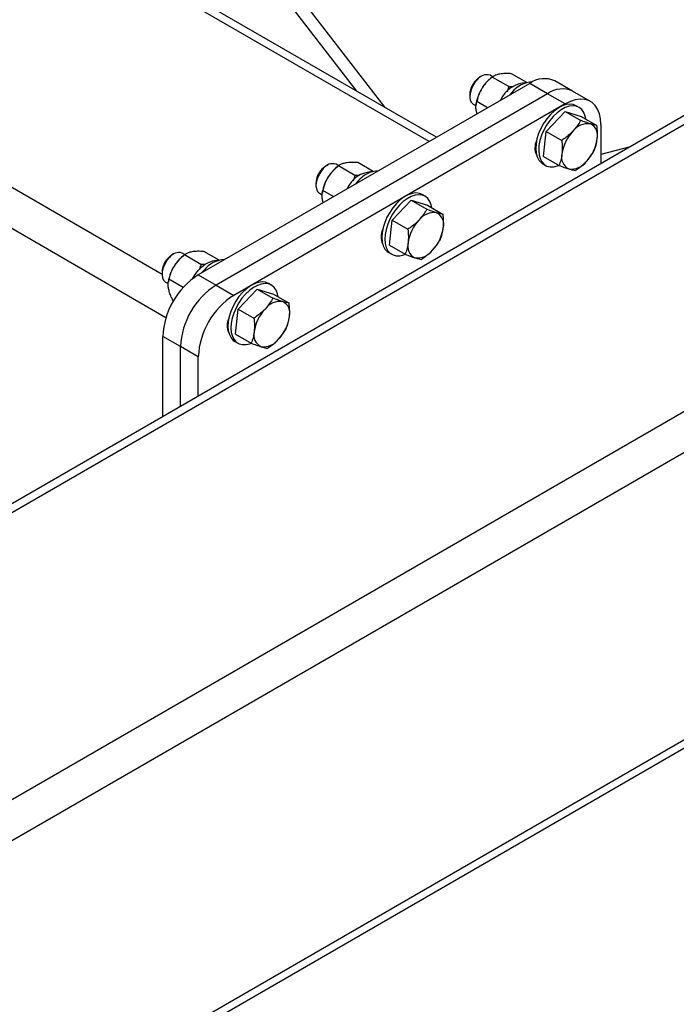
# Model space of a CAD drawing. Extents: x 0.5 to 16.7, y 0.3 to 10.8.
# Drawn here: x 8.7 to 8.8, y 3.7 to 3.9 of the extents above; entities that cross this region are included whole.
import ezdxf

# ---------------------------------------------------------------- set-up
doc = ezdxf.new("R2010")
doc.units = 0
doc.header["$MEASUREMENT"] = 0
doc.layers.get('0').update_dxf_attribs({"linetype": 'CONTINUOUS'})
doc.dimstyles.new('SLDDIMSTYLE2', dxfattribs={"dimtxt": 0.125, "dimasz": 0.125, "dimexe": 0, "dimexo": 0.0625, "dimgap": 0.03125, "dimtad": 0, "dimtih": 1, "dimtoh": 1, "dimdec": 0, "dimzin": 0, "dimtxsty": 'STANDARD', "dimsah": 1, "dimcen": 0.09, "dimazin": 3, "dimtfac": 1, "dimtdec": 0, "dimtofl": 0, "dimtmove": 0, "dimatfit": 3, "dimtolj": 1, "dimtzin": 0})

msp = doc.modelspace()

# ---------------------------------------------------------------- linework, layer by layer
at = {"color": 7, "linetype": 'CONTINUOUS'}
for p, q in [((8.751174265, 3.8393061612), (8.4096420162, 4.0364685317)), ((8.749801487, 3.8385136733), (8.4072984587, 4.0362364629)), ((9.1153763086, 4.0269012889), (8.099882909, 3.4406694276)), ((8.101255687, 3.4398769397), (9.1177198661, 4.0266692201)), ((8.6999417375, 3.8137203581), (8.3643516271, 4.0074524051)), ((8.1493516116, 3.4140653901), (9.1641237084, 3.9998808522)), ((8.1503857316, 3.4070079334), (9.1674382686, 3.9941398656)), ((8.1810793027, 3.3711415105), (9.1674382686, 3.9405544212)), ((8.2216775721, 3.3929927948), (9.1664672659, 3.9384082755)), ((8.7144379687, 3.8761974792), (8.7362417114, 3.8479265409)), ((8.7415911146, 3.8448383961), (8.7181497792, 3.8752326527)), ((8.7616566405, 3.8505871793), (8.7611662449, 3.8508702786)), ((8.76804758, 3.8495221978), (8.765199716, 3.8511662347)), ((8.7685858498, 3.8493576551), (8.7067140065, 3.8136398002)), ((8.7596035127, 3.8507153586), (8.7591987599, 3.8504816238)), ((8.7616278804, 3.8505683916), (8.7612760372, 3.8502926225)), ((8.7646617012, 3.848759433), (8.7615857867, 3.8505351206)), ((8.7719004129, 3.8474441986), (8.7685858498, 3.8493576551)), ((8.7765728807, 3.8479167946), (8.7732729689, 3.8498217931)), ((8.7719004129, 3.8474441986), (8.7100285695, 3.8117263437)), ((8.7719004588, 3.8474442251), (8.7100286154, 3.8117263702)), ((8.7573941632, 3.8473556319), (8.7573941632, 3.8468882382)), ((8.7652365974, 3.8476803835), (8.7647768022, 3.8471587387)), ((8.7752150218, 3.8455307686), (8.7719004588, 3.8474442251)), ((8.7799021409, 3.8459949066), (8.7765875779, 3.8479083631)), ((8.7752150218, 3.8455307686), (8.7133431785, 3.8098129137)), ((8.7580414988, 3.8454574732), (8.7585466611, 3.8451658493)), ((8.7585965957, 3.8456511909), (8.7585679735, 3.8454496622)), ((8.760707275, 3.8448094507), (8.758687509, 3.8459754368)), ((8.7716326952, 3.8404101146), (8.7751700056, 3.8441398034)), ((8.7751700056, 3.8441398034), (8.7780912967, 3.842453378)), ((8.7751700056, 3.8441398034), (8.7782043245, 3.8431977978)), ((8.7777917601, 3.8448809144), (8.7772349135, 3.8452023751)), ((8.7782043245, 3.8431977978), (8.7811256155, 3.8415113724)), ((8.7818441479, 3.8417026115), (8.7818441479, 3.834357271)), ((8.7711297037, 3.8357384203), (8.7716326952, 3.8404101146)), ((8.7716326952, 3.8404101146), (8.7745539863, 3.8387236892)), ((8.7006714424, 3.805644667), (8.6424921417, 3.8392308624)), ((8.7697606742, 3.8383944031), (8.7697976635, 3.8384157565)), ((8.7697976635, 3.8384157565), (8.7697606742, 3.8383944031)), ((8.7695526433, 3.8371581264), (8.7696929906, 3.8370771056)), ((8.7873156214, 3.8375158854), (8.7818441479, 3.8361095797)), ((8.739321367, 3.8329389081), (8.736473503, 3.8345829449)), ((8.7709854214, 3.8343767643), (8.771542268, 3.8340553036)), ((8.7711297037, 3.8357384203), (8.7740509947, 3.8340519948)), ((8.7308772997, 3.8341320688), (8.7304725469, 3.833898334)), ((8.7329304275, 3.8340038895), (8.7324400319, 3.8342869888)), ((8.7329016674, 3.8339851018), (8.7325498242, 3.8337093328)), ((8.7359354882, 3.8321761432), (8.7328595737, 3.8339518308)), ((8.7286679502, 3.8307723421), (8.7286679502, 3.8303049485)), ((8.7365103844, 3.8310970938), (8.7360505892, 3.830575449)), ((8.7293152859, 3.8288741835), (8.7298204481, 3.8285825595)), ((8.7298703827, 3.8290679011), (8.7298417605, 3.8288663724)), ((8.731981062, 3.8282261609), (8.729961296, 3.8293921471)), ((8.7429064822, 3.8238268248), (8.7464437927, 3.8275565136)), ((8.7464437927, 3.8275565136), (8.7493650837, 3.8258700882)), ((8.7464437927, 3.8275565136), (8.7494781115, 3.826614508)), ((8.7490655471, 3.8282976246), (8.7485087005, 3.8286190853)), ((8.7494781115, 3.826614508), (8.7523994025, 3.8249280826)), ((8.7424034907, 3.8191551305), (8.7429064822, 3.8238268248)), ((8.7429064822, 3.8238268248), (8.7458277733, 3.8221403994)), ((8.7410344613, 3.8218111133), (8.7410714505, 3.8218324668)), ((8.7410714505, 3.8218324668), (8.7410344613, 3.8218111133)), ((8.7408264304, 3.8205748366), (8.7409667776, 3.8204938159)), ((8.710595154, 3.8163556183), (8.7077472901, 3.8179996552)), ((8.7424034907, 3.8191551305), (8.7453247817, 3.8174687051)), ((8.7021510868, 3.8175487791), (8.7017463339, 3.8173150442)), ((8.7042042145, 3.8174205997), (8.7037138189, 3.8177036991)), ((8.7041754544, 3.817401812), (8.7038236112, 3.817126043)), ((8.7072092752, 3.8155928534), (8.7041333607, 3.8173685411)), ((8.7422592085, 3.8177934746), (8.742816055, 3.8174720139)), ((8.6999417372, 3.8141890523), (8.6999417372, 3.8137216587)), ((8.7077841714, 3.814513804), (8.7073243762, 3.8139921592)), ((8.7005890729, 3.8122908937), (8.7010942351, 3.8119992697)), ((8.7011441698, 3.8124846113), (8.7011155475, 3.8122830826)), ((8.7038876572, 3.8112775588), (8.701235083, 3.8128088573)), ((8.7067140065, 3.8136398002), (8.7100285695, 3.8117263437)), ((8.7100286154, 3.8117263702), (8.7133431785, 3.8098129137)), ((8.7141802693, 3.8072435351), (8.7177175797, 3.8109732238)), ((8.7177175797, 3.8109732238), (8.7206388707, 3.8092867984)), ((8.7177175797, 3.8109732238), (8.7207518985, 3.8100312182)), ((8.7203393341, 3.8117143349), (8.7197824876, 3.8120357956)), ((8.7020896715, 3.8088000811), (8.7019507346, 3.8088802876)), ((8.7207518985, 3.8100312182), (8.7236731895, 3.8083447928)), ((8.7136772777, 3.8025718407), (8.7141802693, 3.8072435351)), ((8.7141802693, 3.8072435351), (8.7171015603, 3.8055571096)), ((8.7123082483, 3.8052278235), (8.7123452376, 3.805249177)), ((8.7123452376, 3.805249177), (8.7123082483, 3.8052278235)), ((8.7121002174, 3.8039915468), (8.7122405646, 3.8039105261)), ((8.7033994434, 3.8002443606), (8.7000848804, 3.8021578171)), ((8.7000848804, 3.7871586505), (8.7000848804, 3.8021578171)), ((8.7136772777, 3.8025718407), (8.7165985687, 3.8008854153)), ((8.7033994434, 3.789072107), (8.7033994434, 3.8002443606)), ((8.7067140524, 3.7983309306), (8.7033994894, 3.8002443871)), ((8.7033994894, 3.7890721335), (8.7033994894, 3.8002443871)), ((8.7135329955, 3.8012101848), (8.7140898421, 3.8008887241)), ((8.7067140524, 3.79098559), (8.7067140524, 3.7983309306))]:
    msp.add_line(p, q, dxfattribs=at)
at = {"color": 7, "linetype": 'CONTINUOUS', "flags": 128}
for points in [[(8.7587600961, 3.8500351092), (8.7582958682, 3.8494654074), (8.7579076567, 3.8488200652), (8.757618023, 3.8481365877), (8.7574437997, 3.8474546961), (8.7573951119, 3.8468140195), (8.7574747893, 3.8462517916), (8.7576782011, 3.8458006871), (8.757993526, 3.8454869225), (8.7580414988, 3.8454574732)], [(8.7591987599, 3.8504816238), (8.7589650832, 3.8503291391), (8.7585098572, 3.8499259961)], [(8.7772349135, 3.8452023751), (8.7767034718, 3.8454190303), (8.7760613916, 3.8454950234), (8.7753631782, 3.845406881), (8.7746289179, 3.8451571388), (8.7738797341, 3.8447529814), (8.7731371795, 3.8442060357), (8.772422616, 3.8435320363)], [(8.7818441479, 3.8417026115), (8.781776673, 3.8427530891), (8.7815756217, 3.8437042771), (8.781245087, 3.8445368121), (8.7807917976, 3.845233746), (8.780224981, 3.8457808912), (8.7795561762, 3.8461671096), (8.778798998, 3.8463845387), (8.7779688603, 3.8464287523), (8.7770826625, 3.8462988505), (8.7761584448, 3.8459974776), (8.7752150218, 3.8455307686)], [(8.772422616, 3.8435320363), (8.7717566002, 3.842750373), (8.7711582923, 3.8418835327), (8.7706449045, 3.8409564529), (8.770231206, 3.8399958041), (8.7699290981, 3.8390292222), (8.769747272, 3.8380845141), (8.7696909585, 3.8371888574), (8.7697617775, 3.8363680185), (8.7699576918, 3.8356456113), (8.7702730653, 3.8350424183), (8.7706988252, 3.8345757922), (8.7709854214, 3.8343767643)], [(8.7790421957, 3.842714105), (8.7789328145, 3.8432645405), (8.7786762463, 3.843929737), (8.7783043398, 3.8444665805), (8.7778277941, 3.8448596271), (8.7772603184, 3.8450975696), (8.7766182382, 3.8451735627), (8.7759200247, 3.8450854203), (8.7751857645, 3.8448356781), (8.7744365807, 3.8444315207), (8.7736940261, 3.843884575), (8.7729794626, 3.8432105756)], [(8.7729794626, 3.8432105756), (8.7723134468, 3.8424289123), (8.7717151389, 3.841562072), (8.7712017511, 3.8406349922), (8.7707880526, 3.8396743434), (8.7704859447, 3.8387077615), (8.7703041186, 3.8377630534), (8.7702478051, 3.8368673967), (8.7703186241, 3.8360465578), (8.7705145384, 3.8353241506), (8.7708299119, 3.8347209576), (8.7712556718, 3.8342543315), (8.7717795699, 3.8339376963), (8.7723865344, 3.833780161), (8.7730591042, 3.8337862576), (8.7737779306, 3.8339558107), (8.7740439977, 3.8340560341)], [(8.7300338831, 3.8334518195), (8.7295696552, 3.8328821176), (8.7291814437, 3.8322367754), (8.7288918101, 3.831553298), (8.7287175867, 3.8308714064), (8.728668899, 3.8302307297), (8.7287485763, 3.8296685018), (8.7289519881, 3.8292173973), (8.729267313, 3.8289036328), (8.7293152859, 3.8288741835)], [(8.7304725469, 3.833898334), (8.7302388702, 3.8337458493), (8.7297836442, 3.8333427063)], [(8.7485087005, 3.8286190853), (8.7479772589, 3.8288357405), (8.7473351786, 3.8289117337), (8.7466369652, 3.8288235913), (8.7459027049, 3.8285738491), (8.7451535211, 3.8281696917), (8.7444109665, 3.827622746), (8.743696403, 3.8269487466)], [(8.7503163026, 3.8261284041), (8.7502066015, 3.8266812507), (8.7499500333, 3.8273464472), (8.7495781268, 3.8278832907), (8.7491015811, 3.8282763374), (8.7485341054, 3.8285142798), (8.7478920252, 3.828590273), (8.7471938118, 3.8285021306), (8.7464595515, 3.8282523884), (8.7457103677, 3.827848231), (8.7449678131, 3.8273012853), (8.7442532496, 3.8266272859)], [(8.743696403, 3.8269487466), (8.7430303872, 3.8261670832), (8.7424320793, 3.8253002429), (8.7419186915, 3.8243731632), (8.741504993, 3.8234125143), (8.7412028851, 3.8224459324), (8.741021059, 3.8215012244), (8.7409647455, 3.8206055677), (8.7410355645, 3.8197847287), (8.7412314789, 3.8190623216), (8.7415468523, 3.8184591285), (8.7419726123, 3.8179925024), (8.7422592085, 3.8177934746)], [(8.7442532496, 3.8266272859), (8.7435872338, 3.8258456225), (8.7429889259, 3.8249787822), (8.7424755381, 3.8240517025), (8.7420618396, 3.8230910536), (8.7417597317, 3.8221244717), (8.7415779056, 3.8211797637), (8.7415215921, 3.820284107), (8.7415924111, 3.819463268), (8.7417883254, 3.8187408609), (8.7421036989, 3.8181376679), (8.7425294588, 3.8176710417), (8.7430533569, 3.8173544065), (8.7436603214, 3.8171968712), (8.7443328912, 3.8172029678), (8.7450517176, 3.8173725209), (8.7453177847, 3.8174727443)], [(8.7013076701, 3.8168685297), (8.7008434422, 3.8162988278), (8.7004552307, 3.8156534857), (8.7001655971, 3.8149700082), (8.6999913737, 3.8142881166), (8.699942686, 3.81364744), (8.7000223633, 3.8130852121), (8.7002257751, 3.8126341076), (8.7005411, 3.812320343), (8.7005890729, 3.8122908937)], [(8.7017463339, 3.8173150442), (8.7015126572, 3.8171625595), (8.7010574312, 3.8167594166)], [(8.7056003658, 3.8128881179), (8.7060984925, 3.8136782441), (8.7066905715, 3.8144315316), (8.707336924, 3.8150869638), (8.7080166228, 3.8156233197), (8.7087076616, 3.816023234), (8.7093876665, 3.8162737585), (8.7100346211, 3.816366782), (8.7105003108, 3.8163283611)], [(8.7197824876, 3.8120357956), (8.7192510459, 3.8122524508), (8.7186089656, 3.8123284439), (8.7179107522, 3.8122403015), (8.7171764919, 3.8119905593), (8.7164273081, 3.8115864019), (8.7156847535, 3.8110394562), (8.71497019, 3.8103654568)], [(8.7215897697, 3.8095475255), (8.7214803885, 3.810097961), (8.7212238203, 3.8107631574), (8.7208519138, 3.811300001), (8.7203753681, 3.8116930476), (8.7198078925, 3.8119309901), (8.7191658122, 3.8120069832), (8.7184675988, 3.8119188408), (8.7177333385, 3.8116690986), (8.7169841547, 3.8112649412), (8.7162416001, 3.8107179955), (8.7155270366, 3.8100439961)], [(8.71497019, 3.8103654568), (8.7143041743, 3.8095837934), (8.7137058664, 3.8087169532), (8.7131924785, 3.8077898734), (8.71277878, 3.8068292245), (8.7124766722, 3.8058626426), (8.7122948461, 3.8049179346), (8.7122385325, 3.8040222779), (8.7123093516, 3.8032014389), (8.7125052659, 3.8024790318), (8.7128206393, 3.8018758388), (8.7132463993, 3.8014092127), (8.7135329955, 3.8012101848)], [(8.7155270366, 3.8100439961), (8.7148610208, 3.8092623327), (8.7142627129, 3.8083954925), (8.7137493251, 3.8074684127), (8.7133356266, 3.8065077638), (8.7130335187, 3.805541182), (8.7128516926, 3.8045964739), (8.7127953791, 3.8037008172), (8.7128661981, 3.8028799782), (8.7130621125, 3.8021575711), (8.7133774859, 3.8015543781), (8.7138032459, 3.801087752), (8.7143271439, 3.8007711167), (8.7149341084, 3.8006135814), (8.7156066782, 3.800619678), (8.7163255046, 3.8007892311), (8.7165915717, 3.8008894546)]]:
    msp.add_lwpolyline(points, dxfattribs=at)
at = {"color": 7, "linetype": 'CONTINUOUS'}
for centre, radius, start, end in [((8.7605366732, 3.8488004151), 0.0021634915473915, 73.0822852217, 145.2012841505), ((8.7612787313, 3.8471968152), 0.0038878132850589, 135.413639455, 177.6588231458), ((8.7656285055, 3.8448380965), 0.006978240086198, 128.5883048732, 148.2474640825), ((8.7681528345, 3.8440388819), 0.005459726765415, 92.1003472184, 156.4798663775), ((8.769261367, 3.8445209628), 0.0051167088998859, 91.7159071066, 141.8682931243), ((8.7713270468, 3.8455741635), 0.0046721483008483, 65.3865595238, 125.9238989052), ((8.7658031086, 3.8445239351), 0.0072941437988798, 146.8706938709, 171.1097321663), ((8.7746416099, 3.843660707), 0.0046721483008467, 65.3865595238, 125.9238989052), ((8.7746416558, 3.8436607335), 0.004672148300841, 65.3865595238, 125.9238989053), ((8.7794503758, 3.8383121397), 0.0035286763756863, 82.6057773208, 143.3675075883), ((8.7788480933, 3.839646336), 0.0024091101214296, 344.5516464284, 63.9914459574), ((8.782099559, 3.8351957284), 0.007570219779576, 136.3860916141, 172.2472548045), ((8.7725419398, 3.8373247364), 0.0029999819751431, 153.9455533898, 205.4543796062), ((8.7736691409, 3.8400258327), 0.0075702197795946, 316.3860916141, 352.2472548044), ((8.7769206066, 3.8355752251), 0.002409110121426, 164.5516464283, 243.9914459574), ((8.7318104602, 3.8322171253), 0.0021634915473924, 73.0822852217, 145.2012841505), ((8.7763183241, 3.8369094214), 0.0035286763756689, 262.6057773206, 323.3675075884), ((8.7325525183, 3.8306135254), 0.0038878132850555, 135.413639455, 177.6588231459), ((8.7369022926, 3.8282548068), 0.0069782400862048, 128.5883048732, 148.2474640825), ((8.7394266215, 3.8274555921), 0.0054597267644245, 92.1003471984, 156.4798663812), ((8.7405515022, 3.8279157462), 0.0051431124156225, 92.2979631788, 141.7886070827), ((8.7370768957, 3.8279406453), 0.0072941437989283, 146.870693871, 171.1097321662), ((8.7507241628, 3.8217288499), 0.0035286763756832, 82.6057773208, 143.3675075884), ((8.7501218803, 3.8230630462), 0.0024091101214311, 344.5516464285001, 63.9914459574), ((8.753373346, 3.8186124386), 0.0075702197796101, 136.3860916142, 172.2472548044), ((8.7438157268, 3.8207414466), 0.0029999819785052, 153.9455534076, 205.4543794833), ((8.7449429279, 3.823442543), 0.0075702197795854, 316.3860916141, 352.2472548045001), ((8.7481943936, 3.8189919354), 0.0024091101214316, 164.5516464284, 243.9914459573), ((8.7475921111, 3.8203261316), 0.0035286763756699, 262.6057773206, 323.3675075884), ((8.7038263053, 3.8140302357), 0.0038878132850319, 135.4136394549, 177.658823146), ((8.7030842472, 3.8156338355), 0.0021634915473944, 73.0822852217, 145.2012841504), ((8.7081760796, 3.811671517), 0.0069782400869102, 128.5883048743, 148.2474640816), ((8.7118252892, 3.8113324565), 0.0051431124156096, 92.2979631788, 141.7886070828), ((8.7083506827, 3.8113573556), 0.0072941437987732, 146.8706938708, 171.1097321665), ((8.7144217391, 3.8015350833), 0.0143503767939344, 122.4871280433, 177.512871811), ((8.7177364042, 3.7996215678), 0.0143504813967311, 122.4873455707, 177.5126542837), ((8.717736348, 3.7996216533), 0.0143503767939271, 122.4871280433, 177.5128718111), ((8.7210510132, 3.7977081378), 0.0143504813967343, 122.4873455707, 177.5126542837), ((8.7219979498, 3.8051455602), 0.0035286763756842, 82.6057773208, 143.3675075883), ((8.7213956673, 3.8064797564), 0.0024091101214297, 344.5516464284, 63.9914459574), ((8.724647133, 3.8020291489), 0.0075702197796003, 136.3860916142, 172.2472548044), ((8.7150895138, 3.8041581568), 0.0029999819788747, 153.9455534095, 205.4543794695), ((8.7162167149, 3.8068592532), 0.0075702197795494, 316.386091614, 352.2472548045001), ((8.7194681806, 3.8024086456), 0.0024091101214272, 164.5516464283, 243.9914459574), ((8.7188658981, 3.8037428419), 0.0035286763756673, 262.6057773206, 323.3675075885)]:
    msp.add_arc(centre, radius, start, end, dxfattribs=at)
for points, knots in [([(8.762950809622417, 3.851105805190194), (8.762714700072468, 3.851051928124399), (8.762233946790783, 3.850942226605786), (8.761833368794273, 3.85072322710199), (8.761641583652668, 3.850577513697128), (8.761585786692237, 3.850535120605477)], [0, 0, 0, 0, 0.4062921656239858, 0.8272697651899623, 1, 1, 1, 1]), ([(8.765199716029086, 3.851166234705026), (8.764802670668113, 3.851184181573358), (8.763994115382275, 3.851220729123539), (8.763280588529522, 3.851162782549458), (8.762959328847545, 3.85110727709437), (8.762950809622417, 3.851105805190194)], [0, 0, 0, 0, 0.4843404370996395, 0.9863256419917618, 1, 1, 1, 1]), ([(8.761585786692237, 3.850535120605477), (8.76124437939429, 3.850247642315156), (8.760549127157363, 3.849662212754582), (8.759959341719153, 3.848924987659155), (8.759701542461354, 3.848521116192337), (8.75969470609178, 3.848510406252244)], [0, 0, 0, 0, 0.484340437100001, 0.9863256419910574, 1, 1, 1, 1]), ([(8.75969470609178, 3.848510406252244), (8.759508682365832, 3.848181583045056), (8.759129911084706, 3.847512051312933), (8.75884791038563, 3.846642121709926), (8.758723658235018, 3.846125685936821), (8.758687508967807, 3.845975436829114)], [0, 0, 0, 0, 0.4062921656253179, 0.8272697651892968, 1, 1, 1, 1]), ([(8.76549286180243, 3.848736903836199), (8.76535976728073, 3.84873556070031), (8.765093532252761, 3.848732873964475), (8.764805661451696, 3.848750578943658), (8.764661701190398, 3.848759432962266)], [0, 0, 0, 0, 0.4999136391555195, 1, 1, 1, 1]), ([(8.758603393035774, 3.844266279525651), (8.75859566817175, 3.844310997786855), (8.758545128823782, 3.844603563682725), (8.758517636051083, 3.845110977326466), (8.75858385064089, 3.845615802545458), (8.758661883526909, 3.845886531409212), (8.758687508967807, 3.845975436829114)], [0, 0, 0, 0, 0.0665322929165639, 0.435282574885222, 0.8145508420876899, 1, 1, 1, 1]), ([(8.778091296665217, 3.842453377951306), (8.777999106941097, 3.842290982561575), (8.777597167344576, 3.841582952051125), (8.777044552339396, 3.840924815484614), (8.7766186862918, 3.840417630526315)], [0, 0, 0, 0, 0.2293621352953778, 1, 1, 1, 1]), ([(8.779904500915084, 3.841811472118929), (8.779868184879831, 3.841822840774749), (8.779593174240789, 3.841908932256938), (8.779015046065885, 3.842105665478159), (8.77840108844142, 3.842336767900369), (8.778091296665217, 3.842453377951306)], [0, 0, 0, 0, 0.0700919118398639, 0.5307854046275099, 1, 1, 1, 1]), ([(8.78112561550564, 3.841511372371332), (8.780961966088265, 3.841540098233947), (8.780631666790567, 3.841598076639249), (8.780148353026092, 3.841739910815031), (8.779904500915084, 3.841811472118929)], [0, 0, 0, 0, 0.4954579634770335, 1, 1, 1, 1]), ([(8.7766186862918, 3.840417630526315), (8.776467570999635, 3.840264318509308), (8.775854045044708, 3.839641873882508), (8.775112719027161, 3.839118302016469), (8.774553986259063, 3.838723689186101)], [0, 0, 0, 0, 0.2463062743333762, 0.9999999999999999, 0.9999999999999999, 0.9999999999999999, 0.9999999999999999]), ([(8.781170164552439, 3.839004622156354), (8.781175772472583, 3.839060194822422), (8.781218239600175, 3.839481030255091), (8.781238698648878, 3.840308905159264), (8.781163539457502, 3.841108108831258), (8.78112561550564, 3.841511372371332)], [0, 0, 0, 0, 0.0700919118384341, 0.5307854046267574, 0.9999999999999999, 0.9999999999999999, 0.9999999999999999, 0.9999999999999999]), ([(8.774553986259063, 3.838723689186101), (8.774595886180558, 3.838296570275201), (8.774680454246035, 3.837434501356373), (8.774626006488388, 3.836625243551878), (8.774598535305861, 3.836216938971127)], [0, 0, 0, 0, 0.4954579634769636, 1, 1, 1, 1]), ([(8.780622623939912, 3.836839678026149), (8.780746211902954, 3.837171262814807), (8.780995653777246, 3.837840511899698), (8.78111164307562, 3.838614242528951), (8.781170164552439, 3.839004622156354)], [0, 0, 0, 0, 0.4954579634769908, 1, 1, 1, 1]), ([(8.774598535305861, 3.836216938971127), (8.774592220384328, 3.836161774448269), (8.774544399343462, 3.835744029763931), (8.774394624915175, 3.834990807039394), (8.774166235706435, 3.834366838128809), (8.774050994693338, 3.834051994840926)], [0, 0, 0, 0, 0.070091911839741, 0.5307854046274005, 1, 1, 1, 1]), ([(8.779150013566497, 3.834803930601161), (8.779575879614095, 3.835311115559461), (8.780128494619277, 3.83596925212597), (8.780530434215795, 3.836677282636419), (8.780622623939912, 3.836839678026149)], [0, 0, 0, 0, 0.7706378647070848, 1, 1, 1, 1]), ([(8.734224596636711, 3.834522515418817), (8.73398848708676, 3.834468638353022), (8.733507733805075, 3.834358936834409), (8.733107155808566, 3.834139937330613), (8.73291537066696, 3.833994223925751), (8.732859573706529, 3.8339518308341)], [0, 0, 0, 0, 0.4062921656239858, 0.8272697651899623, 1, 1, 1, 1]), ([(8.736473503043376, 3.834582944933649), (8.736076457682405, 3.834600891801981), (8.735267902396568, 3.834637439352162), (8.734554375543814, 3.83457949277808), (8.734233115861837, 3.834523987322993), (8.734224596636711, 3.834522515418817)], [0, 0, 0, 0, 0.4843404370996395, 0.9863256419917618, 1, 1, 1, 1]), ([(8.777085313533767, 3.833109989260954), (8.777644046301866, 3.833504602091319), (8.778385372319411, 3.834028173957353), (8.778998898274333, 3.834650618584154), (8.779150013566497, 3.834803930601161)], [0, 0, 0, 0, 0.7536937256664947, 1, 1, 1, 1]), ([(8.732859573706529, 3.8339518308341), (8.732518166408582, 3.833664352543779), (8.731822914171653, 3.833078922983205), (8.731233128733445, 3.832341697887778), (8.730975329475644, 3.83193782642096), (8.730968493106072, 3.831927116480867)], [0, 0, 0, 0, 0.484340437100001, 0.9863256419910574, 1, 1, 1, 1]), ([(8.774050994693338, 3.834051994840926), (8.774380131995253, 3.833927734856069), (8.775044441232716, 3.83367693661683), (8.775589296537916, 3.833499575265799), (8.775864198943212, 3.83341008900855)], [0, 0, 0, 0, 0.4954579634770735, 1, 1, 1, 1]), ([(8.775864198943212, 3.83341008900855), (8.775899807977082, 3.833399128495942), (8.776169464702862, 3.833316127762092), (8.776618277498164, 3.833194046720502), (8.776928686722517, 3.8331381790597), (8.777085313533767, 3.833109989260954)], [0, 0, 0, 0, 0.0700919118389698, 0.5307854046269901, 1, 1, 1, 1]), ([(8.730968493106072, 3.831927116480867), (8.730782469380124, 3.831598293273679), (8.730403698098998, 3.830928761541555), (8.730121697399921, 3.830058831938548), (8.72999744524931, 3.829542396165444), (8.729961295982099, 3.829392147057737)], [0, 0, 0, 0, 0.4062921656253179, 0.8272697651892968, 1, 1, 1, 1]), ([(8.736766648816735, 3.832153614064822), (8.736633554295029, 3.832152270928932), (8.736367319267057, 3.832149584193097), (8.736079448465988, 3.83216728917228), (8.73593548820469, 3.832176143190889)], [0, 0, 0, 0, 0.4999136391622465, 1, 1, 1, 1]), ([(8.729877180050066, 3.827682989754273), (8.729869455186043, 3.827727708015478), (8.729818915838074, 3.828020273911347), (8.729791423065375, 3.828527687555089), (8.729857637655183, 3.82903251277408), (8.7299356705412, 3.829303241637835), (8.729961295982099, 3.829392147057737)], [0, 0, 0, 0, 0.0665322929165639, 0.435282574885222, 0.8145508420876899, 1, 1, 1, 1]), ([(8.749365083679512, 3.825870088179902), (8.749272893955393, 3.825707692790171), (8.748870954358871, 3.82499966227972), (8.748318339353691, 3.82434152571321), (8.747892473306095, 3.82383434075491)], [0, 0, 0, 0, 0.2293621352953778, 1, 1, 1, 1]), ([(8.75117828792938, 3.825228182347525), (8.751141971894127, 3.825239551003345), (8.750866961255085, 3.825325642485534), (8.75028883308018, 3.825522375706755), (8.749674875455716, 3.825753478128965), (8.749365083679512, 3.825870088179902)], [0, 0, 0, 0, 0.0700919118398639, 0.5307854046275099, 1, 1, 1, 1]), ([(8.752399402519936, 3.824928082599928), (8.75223575310256, 3.824956808462544), (8.751905453804863, 3.825014786867844), (8.751422140040388, 3.825156621043627), (8.75117828792938, 3.825228182347525)], [0, 0, 0, 0, 0.4954579634770335, 1, 1, 1, 1]), ([(8.747892473306095, 3.82383434075491), (8.747741358013931, 3.823681028737904), (8.747127832059004, 3.823058584111103), (8.746386506041455, 3.822535012245065), (8.745827773273358, 3.822140399414697)], [0, 0, 0, 0, 0.2463062743333762, 0.9999999999999999, 0.9999999999999999, 0.9999999999999999, 0.9999999999999999]), ([(8.752443951566734, 3.82242133238495), (8.752449559486879, 3.822476905051018), (8.75249202661447, 3.822897740483687), (8.752512485663173, 3.82372561538786), (8.752437326471798, 3.824524819059854), (8.752399402519936, 3.824928082599928)], [0, 0, 0, 0, 0.0700919118384341, 0.5307854046267574, 0.9999999999999999, 0.9999999999999999, 0.9999999999999999, 0.9999999999999999]), ([(8.745827773273358, 3.822140399414697), (8.745869673194854, 3.821713280503797), (8.745954241260332, 3.820851211584969), (8.745899793502684, 3.820041953780474), (8.745872322320155, 3.819633649199722)], [0, 0, 0, 0, 0.4954579634769636, 1, 1, 1, 1]), ([(8.751896410954208, 3.820256388254744), (8.75201999891725, 3.820587973043403), (8.752269440791542, 3.821257222128294), (8.752385430089916, 3.822030952757546), (8.752443951566734, 3.82242133238495)], [0, 0, 0, 0, 0.4954579634769908, 1, 1, 1, 1]), ([(8.750423800580792, 3.818220640829757), (8.75084966662839, 3.818727825788057), (8.751402281633572, 3.819385962354565), (8.75180422123009, 3.820093992865015), (8.751896410954208, 3.820256388254744)], [0, 0, 0, 0, 0.7706378647070848, 1, 1, 1, 1]), ([(8.705498383651006, 3.817939225647418), (8.705262274101056, 3.817885348581623), (8.70478152081937, 3.81777564706301), (8.704380942822862, 3.817556647559214), (8.704189157681258, 3.817410934154352), (8.704133360720826, 3.817368541062701)], [0, 0, 0, 0, 0.4062921656239804, 0.8272697651899608, 1, 1, 1, 1]), ([(8.707747290057673, 3.81799965516225), (8.7073502446967, 3.818017602030582), (8.706541689410864, 3.818054149580763), (8.705828162558111, 3.81799620300668), (8.705506902876133, 3.817940697551594), (8.705498383651006, 3.817939225647418)], [0, 0, 0, 0, 0.484340437099635, 0.9863256419917528, 0.9999999999999999, 0.9999999999999999, 0.9999999999999999, 0.9999999999999999]), ([(8.745872322320155, 3.819633649199722), (8.745866007398623, 3.819578484676865), (8.745818186357758, 3.819160739992527), (8.74566841192947, 3.818407517267989), (8.74544002272073, 3.817783548357405), (8.745324781707634, 3.817468705069522)], [0, 0, 0, 0, 0.070091911839741, 0.5307854046274005, 1, 1, 1, 1]), ([(8.748359100548063, 3.81652669948955), (8.748917833316161, 3.816921312319915), (8.749659159333707, 3.817444884185949), (8.750272685288628, 3.81806732881275), (8.750423800580792, 3.818220640829757)], [0, 0, 0, 0, 0.7536937256664947, 1, 1, 1, 1]), ([(8.704133360720826, 3.817368541062701), (8.70379195342288, 3.81708106277238), (8.70309670118595, 3.816495633211805), (8.702506915747742, 3.815758408116379), (8.702249116489941, 3.81535453664956), (8.702242280120368, 3.815343826709468)], [0, 0, 0, 0, 0.484340437100001, 0.9863256419910574, 1, 1, 1, 1]), ([(8.745324781707634, 3.817468705069522), (8.745653919009548, 3.817344445084665), (8.746318228247011, 3.817093646845426), (8.746863083552212, 3.816916285494396), (8.747137985957508, 3.816826799237146)], [0, 0, 0, 0, 0.4954579634770735, 1, 1, 1, 1]), ([(8.747137985957508, 3.816826799237146), (8.747173594991377, 3.816815838724537), (8.747443251717158, 3.816732837990688), (8.74789206451246, 3.816610756949098), (8.748202473736812, 3.816554889288296), (8.748359100548063, 3.81652669948955)], [0, 0, 0, 0, 0.0700919118389698, 0.5307854046269901, 1, 1, 1, 1]), ([(8.702242280120368, 3.815343826709468), (8.702056256394421, 3.81501500350228), (8.701677485113295, 3.814345471770157), (8.701395484414219, 3.81347554216715), (8.701271232263608, 3.812959106394044), (8.701235082996396, 3.812808857286338)], [0, 0, 0, 0, 0.4062921656253193, 0.8272697651892997, 1, 1, 1, 1]), ([(8.70804043583103, 3.815570324293422), (8.707907341309324, 3.815568981157533), (8.707641106281352, 3.815566294421699), (8.707353235480285, 3.815583999400881), (8.707209275218988, 3.815592853419489)], [0, 0, 0, 0, 0.4999136391622695, 1, 1, 1, 1]), ([(8.701150967064363, 3.811099699982875), (8.701143242200338, 3.811144418244079), (8.701092702852371, 3.811436984139949), (8.701065210079673, 3.81194439778369), (8.70113142466948, 3.812449223002681), (8.701209457555498, 3.812719951866436), (8.701235082996396, 3.812808857286338)], [0, 0, 0, 0, 0.066532292916563, 0.4352825748852224, 0.8145508420876907, 1, 1, 1, 1]), ([(8.70195073460881, 3.80888028760952), (8.70185478019584, 3.809084498372997), (8.701627752657197, 3.809567659757256), (8.70132920753386, 3.810326749088242), (8.701210880306412, 3.810839882478058), (8.701150967064363, 3.811099699982875)], [0, 0, 0, 0, 0.2654599131455736, 0.6280764878255196, 1, 1, 1, 1]), ([(8.720638870693808, 3.809286798408503), (8.720546680969688, 3.809124403018772), (8.720144741373167, 3.808416372508321), (8.719592126367987, 3.807758235941811), (8.719166260320392, 3.807251050983512)], [0, 0, 0, 0, 0.2293621352953778, 1, 1, 1, 1]), ([(8.722452074943677, 3.808644892576126), (8.722415758908424, 3.808656261231947), (8.72214074826938, 3.808742352714134), (8.721562620094478, 3.808939085935357), (8.720948662470013, 3.809170188357566), (8.720638870693808, 3.809286798408503)], [0, 0, 0, 0, 0.0700919118398639, 0.5307854046275099, 1, 1, 1, 1]), ([(8.723673189534233, 3.808344792828529), (8.723509540116858, 3.808373518691145), (8.72317924081916, 3.808431497096445), (8.722695927054685, 3.808573331272228), (8.722452074943677, 3.808644892576126)], [0, 0, 0, 0, 0.4954579634770335, 1, 1, 1, 1]), ([(8.719166260320392, 3.807251050983512), (8.719015145028226, 3.807097738966505), (8.7184016190733, 3.806475294339704), (8.717660293055753, 3.805951722473666), (8.717101560287654, 3.805557109643298)], [0, 0, 0, 0, 0.2463062743333773, 1, 1, 1, 1]), ([(8.72371773858103, 3.805838042613551), (8.723723346501174, 3.805893615279619), (8.723765813628766, 3.806314450712288), (8.72378627267747, 3.807142325616461), (8.723711113486093, 3.807941529288455), (8.723673189534233, 3.808344792828529)], [0, 0, 0, 0, 0.0700919118384341, 0.5307854046267574, 0.9999999999999999, 0.9999999999999999, 0.9999999999999999, 0.9999999999999999]), ([(8.717101560287654, 3.805557109643298), (8.71714346020915, 3.805129990732398), (8.717228028274628, 3.80426792181357), (8.71717358051698, 3.803458664009076), (8.717146109334452, 3.803050359428323)], [0, 0, 0, 0, 0.4954579634769642, 1, 1, 1, 1]), ([(8.723170197968503, 3.803673098483346), (8.723293785931547, 3.804004683272004), (8.723543227805838, 3.804673932356895), (8.723659217104213, 3.805447662986147), (8.72371773858103, 3.805838042613551)], [0, 0, 0, 0, 0.4954579634769908, 1, 1, 1, 1]), ([(8.721697587595088, 3.801637351058358), (8.722123453642686, 3.802144536016658), (8.722676068647868, 3.802802672583167), (8.723078008244388, 3.803510703093616), (8.723170197968503, 3.803673098483346)], [0, 0, 0, 0, 0.7706378647070848, 1, 1, 1, 1]), ([(8.717146109334452, 3.803050359428323), (8.71713979441292, 3.802995194905466), (8.717091973372053, 3.802577450221128), (8.716942198943766, 3.801824227496591), (8.716713809735028, 3.801200258586006), (8.716598568721931, 3.800885415298123)], [0, 0, 0, 0, 0.0700919118397409, 0.5307854046274001, 1, 1, 1, 1]), ([(8.71963288756236, 3.799943409718151), (8.720191620330459, 3.800338022548516), (8.720932946348004, 3.80086159441455), (8.721546472302924, 3.801484039041351), (8.721697587595088, 3.801637351058358)], [0, 0, 0, 0, 0.7536937256664947, 1, 1, 1, 1]), ([(8.716598568721931, 3.800885415298123), (8.716927706023844, 3.800761155313266), (8.717592015261308, 3.800510357074027), (8.718136870566509, 3.800332995722997), (8.718411772971804, 3.800243509465747)], [0, 0, 0, 0, 0.4954579634770774, 1, 1, 1, 1]), ([(8.718411772971804, 3.800243509465747), (8.718447382005673, 3.800232548953139), (8.718717038731453, 3.800149548219289), (8.719165851526755, 3.800027467177699), (8.71947626075111, 3.799971599516897), (8.71963288756236, 3.799943409718151)], [0, 0, 0, 0, 0.0700919118389698, 0.5307854046269901, 1, 1, 1, 1])]:
    msp.add_open_spline(points, degree=3, knots=knots, dxfattribs=at)
for points in [[(8.764661701190398, 3.848759432962266), (8.764374321350173, 3.847788698914859)], [(8.75875517231933, 3.843682525806762), (8.758603393035774, 3.844266279525651)], [(8.73593548820469, 3.832176143190889), (8.735648108364465, 3.831205409143481)], [(8.730028959333628, 3.827099236035364), (8.729877180050066, 3.827682989754273)], [(8.707209275218988, 3.815592853419489), (8.70692189537876, 3.814622119372082)]]:
    msp.add_open_spline(points, degree=1, dxfattribs=at)

# ---------------------------------------------------------------- leaders
msp.add_leader([(8.3497055007, 3.2994332068), (10.5761350695, 4.5569499135)], dimstyle='SLDDIMSTYLE2', dxfattribs=at)

doc.saveas('drawing.dxf')
